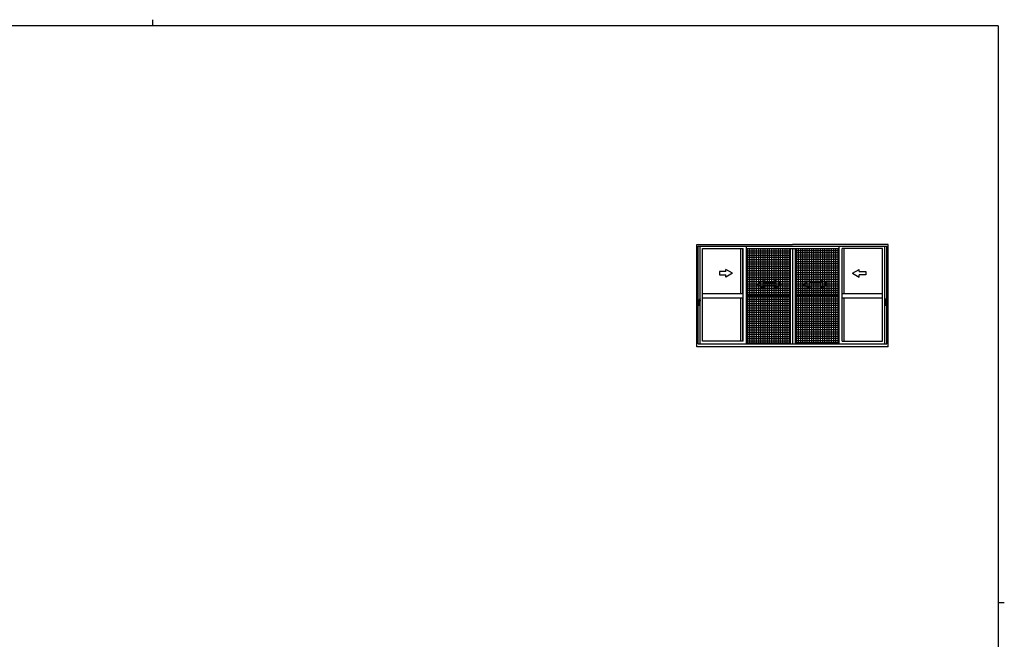
# Model space of a CAD drawing. Extents: x 0 to 1587, y 0 to 1128.
# Drawn here: x 655 to 1551, y 564 to 1128 of the extents above; entities that cross this region are included whole.
import ezdxf

# ---------------------------------------------------------------- set-up
doc = ezdxf.new("R2010")
doc.units = 0
doc.linetypes.add('YCENTER_1', pattern=[13, 10, -1, 1, -1])
doc.layers.add('YKK_A1', color=4, linetype='CONTINUOUS')
doc.layers.add('YKK_ZWAK', color=7, linetype='CONTINUOUS')

# ---------------------------------------------------------------- blocks, each defined once
blk = doc.blocks.new('A201')
at = {"layer": 'YKK_ZWAK', "color": 254, "linetype": 'Continuous'}
for p, q in [((571, 410), (21, 410)), ((571, 410), (571, 35)), ((571, 222.5), (573, 222.5))]:
    blk.add_line(p, q, dxfattribs=at)
at = {"layer": 'YKK_ZWAK', "color": 8, "linetype": 'Continuous'}
blk.add_line((296.01, 412), (296.01, 410), dxfattribs=at)

msp = doc.modelspace()

# ---------------------------------------------------------------- linework, layer by layer
at = {"layer": 'YKK_A1'}
for p, q in [((1271.2, 923.62), (1358.4, 923.62)), ((1271.2, 830.37), (1271.2, 923.62)), ((1445.6, 923.62), (1358.4, 923.62)), ((1445.6, 830.37), (1445.6, 923.62)), ((1272.45, 922.12), (1444.35, 922.12)), ((1272.45, 833.12), (1272.45, 922.12)), ((1274.4, 874.12), (1274.4, 920.37)), ((1274.4, 920.37), (1274.41, 920.37)), ((1274.41, 833.12), (1274.41, 922.12)), ((1276.41, 835.62), (1276.41, 920.07)), ((1276.41, 920.07), (1313.3, 920.07)), ((1311.28, 879), (1311.28, 920.07)), ((1313.28, 879), (1313.28, 920.07)), ((1313.3, 835.62), (1313.3, 920.07)), ((1316.45, 833.12), (1316.45, 922.12)), ((1316.45, 920.02), (1400.8, 920.02)), ((1316.45, 918.02), (1356.15, 918.02)), ((1316.45, 916.02), (1356.15, 916.02)), ((1317.25, 920.02), (1317.25, 877.55)), ((1319.25, 920.02), (1319.25, 877.55)), ((1321.25, 920.02), (1321.25, 877.55)), ((1323.25, 920.02), (1323.25, 877.55)), ((1325.25, 920.02), (1325.25, 877.55)), ((1327.25, 920.02), (1327.25, 877.55)), ((1329.25, 920.02), (1329.25, 877.55)), ((1331.25, 920.02), (1331.25, 877.55)), ((1333.25, 920.02), (1333.25, 877.55)), ((1335.25, 920.02), (1335.25, 877.55)), ((1337.25, 920.02), (1337.25, 877.55)), ((1339.25, 920.02), (1339.25, 877.55)), ((1341.25, 920.02), (1341.25, 877.55)), ((1343.25, 920.02), (1343.25, 877.55)), ((1345.25, 920.02), (1345.25, 877.55)), ((1347.25, 920.02), (1347.25, 877.55)), ((1349.25, 920.02), (1349.25, 877.55)), ((1351.25, 920.02), (1351.25, 877.55)), ((1353.25, 920.02), (1353.25, 877.55)), ((1355.25, 920.02), (1355.25, 877.55)), ((1356.15, 920.02), (1356.15, 833.12)), ((1358.4, 920.02), (1358.4, 833.12)), ((1360.65, 920.02), (1360.65, 833.12)), ((1400.8, 918.02), (1360.65, 918.02)), ((1400.8, 916.02), (1360.65, 916.02)), ((1361.55, 920.02), (1361.55, 877.55)), ((1363.55, 920.02), (1363.55, 877.55)), ((1365.55, 920.02), (1365.55, 877.55)), ((1367.55, 920.02), (1367.55, 877.55)), ((1369.55, 920.02), (1369.55, 877.55)), ((1371.55, 920.02), (1371.55, 877.55)), ((1373.55, 920.02), (1373.55, 877.55)), ((1375.55, 920.02), (1375.55, 877.55)), ((1377.55, 920.02), (1377.55, 877.55)), ((1379.55, 920.02), (1379.55, 877.55)), ((1381.55, 920.02), (1381.55, 877.55)), ((1383.55, 920.02), (1383.55, 877.55)), ((1385.55, 920.02), (1385.55, 877.55)), ((1387.55, 920.02), (1387.55, 877.55)), ((1389.55, 920.02), (1389.55, 877.55)), ((1391.55, 920.02), (1391.55, 877.55)), ((1393.55, 920.02), (1393.55, 877.55)), ((1395.55, 920.02), (1395.55, 877.55)), ((1397.55, 920.02), (1397.55, 877.55)), ((1399.55, 920.02), (1399.55, 877.55)), ((1400.8, 833.12), (1400.8, 922.12)), ((1403.5, 835.62), (1403.5, 920.07)), ((1440.39, 920.07), (1403.5, 920.07)), ((1403.51, 879), (1403.51, 920.07)), ((1405.51, 879), (1405.51, 920.07)), ((1440.39, 835.62), (1440.39, 920.07)), ((1442.39, 833.12), (1442.39, 922.12)), ((1442.4, 920.07), (1442.39, 920.07)), ((1442.4, 874.12), (1442.4, 920.07)), ((1444.35, 833.12), (1444.35, 922.12)), ((1316.45, 914.02), (1356.15, 914.02)), ((1316.45, 912.02), (1356.15, 912.02)), ((1316.45, 910.02), (1356.15, 910.02)), ((1316.45, 908.02), (1356.15, 908.02)), ((1316.45, 906.02), (1356.15, 906.02)), ((1400.8, 914.02), (1360.65, 914.02)), ((1400.8, 912.02), (1360.65, 912.02)), ((1400.8, 910.02), (1360.65, 910.02)), ((1400.8, 908.02), (1360.65, 908.02)), ((1400.8, 906.02), (1360.65, 906.02)), ((1316.45, 904.02), (1356.15, 904.02)), ((1316.45, 902.02), (1356.15, 902.02)), ((1316.45, 900.02), (1356.15, 900.02)), ((1316.45, 898.02), (1356.15, 898.02)), ((1400.8, 904.02), (1360.65, 904.02)), ((1400.8, 902.02), (1360.65, 902.02)), ((1400.8, 900.02), (1360.65, 900.02)), ((1400.8, 898.02), (1360.65, 898.02)), ((1316.45, 896.02), (1356.15, 896.02)), ((1316.45, 894.02), (1356.15, 894.02)), ((1316.45, 892.02), (1356.15, 892.02)), ((1316.45, 890.02), (1356.15, 890.02)), ((1316.45, 888.02), (1356.15, 888.02)), ((1400.8, 896.02), (1360.65, 896.02)), ((1400.8, 894.02), (1360.65, 894.02)), ((1360.65, 892.02), (1400.8, 892.02)), ((1360.65, 890.02), (1400.8, 890.02)), ((1360.65, 888.02), (1400.8, 888.02)), ((1276.41, 879), (1313.3, 879)), ((1316.45, 886.02), (1356.15, 886.02)), ((1316.45, 884.02), (1356.15, 884.02)), ((1316.45, 882.02), (1356.15, 882.02)), ((1316.45, 880.02), (1356.15, 880.02)), ((1360.65, 886.02), (1400.8, 886.02)), ((1360.65, 884.02), (1400.8, 884.02)), ((1360.65, 882.02), (1400.8, 882.02)), ((1400.8, 880.02), (1360.65, 880.02)), ((1403.5, 879), (1440.39, 879)), ((1273.01, 871.64), (1273.01, 872.86)), ((1273.06, 872.91), (1273.06, 872.91)), ((1273.06, 872.91), (1273.16, 872.91)), ((1273.15, 872.85), (1273.15, 872.86)), ((1273.16, 872.91), (1273.16, 872.91)), ((1273.16, 872.91), (1273.25, 872.91)), ((1273.24, 872.9), (1273.19, 872.89)), ((1273.21, 871.85), (1273.19, 871.85)), ((1273.21, 872.57), (1273.21, 871.99)), ((1273.21, 871.99), (1273.21, 871.52)), ((1273.21, 871.52), (1273.21, 871.51)), ((1273.21, 871.51), (1273.22, 871.51)), ((1273.22, 871.51), (1273.23, 871.51)), ((1273.23, 871.51), (1273.25, 871.5)), ((1273.25, 871.5), (1273.26, 871.5)), ((1273.39, 871.5), (1273.26, 871.5)), ((1273.29, 873.21), (1273.35, 873.21)), ((1273.29, 873.12), (1273.29, 873.21)), ((1273.29, 873.12), (1273.31, 873.12)), ((1273.29, 873.08), (1273.29, 873.12)), ((1273.4, 873.29), (1273.38, 873.26)), ((1273.6, 871.5), (1273.39, 871.5)), ((1273.6, 873.31), (1273.5, 873.31)), ((1273.7, 873.24), (1273.71, 873.2)), ((1273.71, 871.62), (1273.7, 871.58)), ((1273.71, 873.2), (1273.71, 871.62)), ((1273.71, 871.62), (1273.71, 868.45)), ((1273.71, 871.62), (1273.71, 870.11)), ((1273.71, 871.62), (1273.71, 870.14)), ((1273.71, 870.11), (1273.71, 870.14)), ((1273.73, 872.94), (1273.84, 872.95)), ((1273.84, 871.8), (1273.73, 871.8)), ((1273.84, 873.15), (1273.84, 874.04)), ((1273.88, 873.15), (1273.84, 873.15)), ((1273.84, 872.78), (1273.84, 873.09)), ((1273.84, 872.75), (1273.84, 872.78)), ((1273.85, 872.72), (1273.84, 872.75)), ((1273.84, 872), (1273.86, 872.03)), ((1273.84, 871.97), (1273.84, 872)), ((1273.84, 871.96), (1273.84, 871.97)), ((1273.84, 871.65), (1273.84, 871.96)), ((1273.84, 870.71), (1273.84, 871.59)), ((1273.84, 871.59), (1273.88, 871.59)), ((1273.86, 872.71), (1273.85, 872.72)), ((1273.86, 873.15), (1273.86, 873.12)), ((1273.86, 873.12), (1273.9, 873.12)), ((1273.86, 873.12), (1273.88, 873.12)), ((1273.87, 872.71), (1273.86, 872.71)), ((1273.86, 872.03), (1273.87, 872.03)), ((1273.88, 871.62), (1273.86, 871.63)), ((1273.86, 871.59), (1273.86, 871.62)), ((1273.91, 871.62), (1273.86, 871.62)), ((1273.88, 872.71), (1273.87, 872.71)), ((1273.87, 872.03), (1273.88, 872.04)), ((1273.88, 874.09), (1273.99, 874.09)), ((1273.9, 873.15), (1273.88, 873.15)), ((1273.88, 873.12), (1273.9, 873.12)), ((1273.88, 872.71), (1273.88, 872.71)), ((1273.88, 872.71), (1273.88, 872.04)), ((1273.88, 872.04), (1273.88, 872.04)), ((1273.99, 871.62), (1273.88, 871.62)), ((1273.88, 871.59), (1273.99, 871.59)), ((1273.99, 870.65), (1273.88, 870.66)), ((1273.9, 873.13), (1273.9, 872.12)), ((1273.91, 874.09), (1273.93, 874.09)), ((1273.99, 871.62), (1273.91, 871.62)), ((1273.93, 870.65), (1273.91, 870.65)), ((1273.92, 873.16), (1274.38, 873.17)), ((1273.92, 872.09), (1274.35, 872.08)), ((1273.99, 874.09), (1273.93, 874.09)), ((1273.93, 870.65), (1273.99, 870.65)), ((1273.94, 871.62), (1273.94, 871.62)), ((1273.99, 874.09), (1273.99, 874.08)), ((1273.99, 874.06), (1273.99, 874.08)), ((1273.99, 873.16), (1273.99, 874.06)), ((1273.99, 872.05), (1274.02, 872.05)), ((1273.99, 870.69), (1273.99, 871.62)), ((1273.99, 870.66), (1273.99, 870.69)), ((1273.99, 870.66), (1273.99, 870.65)), ((1274.01, 874.11), (1274.41, 874.12)), ((1274.41, 870.62), (1274.01, 870.64)), ((1274.02, 872.09), (1274.02, 872.05)), ((1274.08, 871.95), (1274.08, 871.88)), ((1274.25, 871.97), (1274.09, 871.97)), ((1274.09, 871.87), (1274.25, 871.87)), ((1274.17, 872.08), (1274.17, 872.05)), ((1274.17, 872.05), (1274.31, 872.05)), ((1274.25, 871.97), (1274.25, 871.97)), ((1274.25, 871.87), (1274.25, 871.87)), ((1274.26, 871.88), (1274.26, 871.95)), ((1274.26, 871.88), (1274.26, 871.95)), ((1274.35, 872.08), (1274.38, 872.07)), ((1274.36, 872.08), (1274.35, 872.07)), ((1274.35, 872.07), (1274.35, 872.07)), ((1274.4, 873.16), (1274.4, 873.15)), ((1274.4, 873.15), (1274.4, 873.13)), ((1274.4, 873.13), (1274.4, 872.12)), ((1274.41, 872.53), (1274.4, 872.53)), ((1274.4, 872.21), (1274.41, 872.21)), ((1274.4, 872.12), (1274.4, 872.1)), ((1274.4, 872.1), (1274.4, 872.09)), ((1274.4, 835.62), (1274.4, 870.62)), ((1274.41, 874.12), (1274.41, 874.07)), ((1274.41, 872.53), (1274.41, 874.07)), ((1274.41, 872.21), (1274.41, 872.53)), ((1274.41, 870.67), (1274.41, 872.21)), ((1274.41, 870.67), (1274.41, 870.62)), ((1276.41, 875), (1313.3, 875)), ((1311.28, 835.62), (1311.28, 875)), ((1313.28, 835.62), (1313.28, 875)), ((1316.45, 878.02), (1356.15, 878.02)), ((1316.45, 877.55), (1356.15, 877.55)), ((1316.45, 876.45), (1356.15, 876.45)), ((1316.45, 876.02), (1356.15, 876.02)), ((1316.45, 874.02), (1356.15, 874.02)), ((1316.45, 872.02), (1356.15, 872.02)), ((1316.45, 870.02), (1356.15, 870.02)), ((1317.25, 876.45), (1317.25, 833.12)), ((1319.25, 876.45), (1319.25, 833.12)), ((1321.25, 876.45), (1321.25, 833.12)), ((1323.25, 876.45), (1323.25, 833.12)), ((1325.25, 876.45), (1325.25, 833.12)), ((1327.25, 876.45), (1327.25, 833.12)), ((1329.25, 876.45), (1329.25, 833.12)), ((1331.25, 876.45), (1331.25, 833.12)), ((1333.25, 876.45), (1333.25, 833.12)), ((1335.25, 876.45), (1335.25, 833.12)), ((1337.25, 876.45), (1337.25, 833.12)), ((1339.25, 876.45), (1339.25, 833.12)), ((1341.25, 876.45), (1341.25, 833.12)), ((1343.25, 876.45), (1343.25, 833.12)), ((1345.25, 876.45), (1345.25, 833.12)), ((1347.25, 876.45), (1347.25, 833.12)), ((1349.25, 876.45), (1349.25, 833.12)), ((1351.25, 876.45), (1351.25, 833.12)), ((1353.25, 876.45), (1353.25, 833.12)), ((1355.25, 876.45), (1355.25, 833.12)), ((1400.8, 878.02), (1360.65, 878.02)), ((1360.65, 877.55), (1400.8, 877.55)), ((1360.65, 876.45), (1400.8, 876.45)), ((1400.8, 876.02), (1360.65, 876.02)), ((1400.8, 874.02), (1360.65, 874.02)), ((1400.8, 872.02), (1360.65, 872.02)), ((1400.8, 870.02), (1360.65, 870.02)), ((1361.55, 876.45), (1361.55, 833.12)), ((1363.55, 876.45), (1363.55, 833.12)), ((1365.55, 876.45), (1365.55, 833.12)), ((1367.55, 876.45), (1367.55, 833.12)), ((1369.55, 876.45), (1369.55, 833.12)), ((1371.55, 876.45), (1371.55, 833.12)), ((1373.55, 876.45), (1373.55, 833.12)), ((1375.55, 876.45), (1375.55, 833.12)), ((1377.55, 876.45), (1377.55, 833.12)), ((1379.55, 876.45), (1379.55, 833.12)), ((1381.55, 876.45), (1381.55, 833.12)), ((1383.55, 876.45), (1383.55, 833.12)), ((1385.55, 876.45), (1385.55, 833.12)), ((1387.55, 876.45), (1387.55, 833.12)), ((1389.55, 876.45), (1389.55, 833.12)), ((1391.55, 876.45), (1391.55, 833.12)), ((1393.55, 876.45), (1393.55, 833.12)), ((1395.55, 876.45), (1395.55, 833.12)), ((1397.55, 876.45), (1397.55, 833.12)), ((1399.55, 876.45), (1399.55, 833.12)), ((1403.5, 875), (1440.39, 875)), ((1403.51, 835.62), (1403.51, 875)), ((1405.51, 835.62), (1405.51, 875)), ((1442.79, 874.11), (1442.39, 874.12)), ((1442.39, 874.12), (1442.39, 874.07)), ((1442.39, 872.53), (1442.39, 874.07)), ((1442.39, 872.53), (1442.4, 872.53)), ((1442.39, 872.21), (1442.39, 872.53)), ((1442.39, 870.67), (1442.39, 872.21)), ((1442.4, 872.21), (1442.39, 872.21)), ((1442.39, 870.67), (1442.39, 870.62)), ((1442.39, 870.62), (1442.79, 870.64)), ((1442.4, 873.16), (1442.4, 873.15)), ((1442.4, 873.15), (1442.4, 873.13)), ((1442.4, 873.13), (1442.4, 872.12)), ((1442.4, 872.12), (1442.4, 872.1)), ((1442.4, 872.1), (1442.4, 872.09)), ((1442.4, 835.62), (1442.4, 870.62)), ((1442.88, 873.16), (1442.42, 873.17)), ((1442.45, 872.08), (1442.42, 872.07)), ((1442.44, 872.08), (1442.44, 872.07)), ((1442.44, 872.07), (1442.45, 872.07)), ((1442.88, 872.09), (1442.45, 872.08)), ((1442.63, 872.05), (1442.49, 872.05)), ((1442.53, 871.88), (1442.53, 871.95)), ((1442.53, 871.88), (1442.53, 871.95)), ((1442.55, 871.97), (1442.55, 871.97)), ((1442.55, 871.97), (1442.71, 871.97)), ((1442.71, 871.87), (1442.55, 871.87)), ((1442.55, 871.87), (1442.55, 871.87)), ((1442.63, 872.08), (1442.63, 872.05)), ((1442.72, 871.95), (1442.72, 871.88)), ((1442.78, 872.09), (1442.78, 872.05)), ((1442.81, 872.05), (1442.78, 872.05)), ((1442.91, 874.09), (1442.81, 874.09)), ((1442.81, 874.09), (1442.81, 874.08)), ((1442.81, 874.09), (1442.87, 874.09)), ((1442.81, 874.06), (1442.81, 874.08)), ((1442.81, 873.16), (1442.81, 874.06)), ((1442.81, 871.62), (1442.89, 871.62)), ((1442.81, 871.62), (1442.91, 871.62)), ((1442.81, 870.69), (1442.81, 871.62)), ((1442.91, 871.59), (1442.81, 871.59)), ((1442.81, 870.66), (1442.81, 870.69)), ((1442.81, 870.65), (1442.91, 870.66)), ((1442.81, 870.66), (1442.81, 870.65)), ((1442.87, 870.65), (1442.81, 870.65)), ((1442.86, 871.62), (1442.86, 871.62)), ((1442.89, 874.09), (1442.87, 874.09)), ((1442.87, 870.65), (1442.89, 870.65)), ((1442.89, 871.62), (1442.94, 871.62)), ((1442.9, 873.15), (1442.91, 873.15)), ((1442.9, 873.13), (1442.9, 872.12)), ((1442.94, 873.12), (1442.9, 873.12)), ((1442.91, 873.12), (1442.9, 873.12)), ((1442.91, 873.15), (1442.96, 873.15)), ((1442.94, 873.12), (1442.91, 873.12)), ((1442.91, 872.71), (1442.91, 872.71)), ((1442.91, 872.71), (1442.92, 872.71)), ((1442.91, 872.71), (1442.91, 872.04)), ((1442.92, 872.04), (1442.91, 872.04)), ((1442.91, 871.62), (1442.94, 871.63)), ((1442.96, 871.59), (1442.91, 871.59)), ((1442.92, 872.71), (1442.93, 872.71)), ((1442.93, 872.03), (1442.92, 872.04)), ((1442.93, 872.71), (1442.94, 872.72)), ((1442.94, 872.03), (1442.93, 872.03)), ((1442.94, 873.15), (1442.94, 873.12)), ((1442.94, 872.72), (1442.96, 872.75)), ((1442.95, 872), (1442.94, 872.03)), ((1442.94, 871.59), (1442.94, 871.62)), ((1442.96, 871.97), (1442.95, 872)), ((1442.96, 873.15), (1442.96, 874.04)), ((1442.96, 872.78), (1442.96, 873.09)), ((1443.06, 872.94), (1442.96, 872.95)), ((1442.96, 872.75), (1442.96, 872.78)), ((1442.96, 871.96), (1442.96, 871.97)), ((1442.96, 871.65), (1442.96, 871.96)), ((1442.96, 871.8), (1443.06, 871.8)), ((1442.96, 870.71), (1442.96, 871.59)), ((1443.09, 873.24), (1443.09, 873.2)), ((1443.09, 873.2), (1443.09, 871.62)), ((1443.09, 871.62), (1443.09, 871.58)), ((1443.09, 871.62), (1443.09, 868.45)), ((1443.09, 871.62), (1443.09, 870.11)), ((1443.09, 871.62), (1443.09, 870.14)), ((1443.09, 870.11), (1443.09, 870.14)), ((1443.2, 873.31), (1443.3, 873.31)), ((1443.2, 871.5), (1443.4, 871.5)), ((1443.4, 873.29), (1443.42, 873.26)), ((1443.4, 871.5), (1443.54, 871.5)), ((1443.5, 873.21), (1443.45, 873.21)), ((1443.5, 873.12), (1443.49, 873.12)), ((1443.5, 873.12), (1443.5, 873.21)), ((1443.5, 873.08), (1443.5, 873.12)), ((1443.55, 871.5), (1443.54, 871.5)), ((1443.63, 872.91), (1443.55, 872.91)), ((1443.55, 872.9), (1443.6, 872.89)), ((1443.56, 871.51), (1443.55, 871.5)), ((1443.58, 871.51), (1443.56, 871.51)), ((1443.59, 871.52), (1443.58, 871.51)), ((1443.58, 871.51), (1443.58, 871.51)), ((1443.59, 872.57), (1443.59, 871.99)), ((1443.59, 871.99), (1443.59, 871.52)), ((1443.59, 871.85), (1443.6, 871.85)), ((1443.64, 872.91), (1443.63, 872.91)), ((1443.74, 872.91), (1443.64, 872.91)), ((1443.65, 872.85), (1443.65, 872.86)), ((1443.74, 872.91), (1443.74, 872.91)), ((1443.79, 871.64), (1443.79, 872.86)), ((1273.56, 868.38), (1273.25, 868.39)), ((1273.68, 868.37), (1273.56, 868.38)), ((1273.71, 869.39), (1273.71, 869.38)), ((1273.71, 868.51), (1273.71, 868.47)), ((1273.71, 868.51), (1273.71, 868.51)), ((1273.71, 868.45), (1273.71, 868.4)), ((1316.45, 868.02), (1356.15, 868.02)), ((1316.45, 866.02), (1356.15, 866.02)), ((1316.45, 864.02), (1356.15, 864.02)), ((1316.45, 862.02), (1356.15, 862.02)), ((1400.8, 868.02), (1360.65, 868.02)), ((1400.8, 866.02), (1360.65, 866.02)), ((1400.8, 864.02), (1360.65, 864.02)), ((1360.65, 862.02), (1400.8, 862.02)), ((1443.09, 869.39), (1443.09, 869.38)), ((1443.09, 868.51), (1443.09, 868.47)), ((1443.09, 868.51), (1443.09, 868.51)), ((1443.09, 868.45), (1443.09, 868.4)), ((1443.11, 868.37), (1443.24, 868.38)), ((1443.24, 868.38), (1443.55, 868.39)), ((1316.45, 860.02), (1356.15, 860.02)), ((1316.45, 858.02), (1356.15, 858.02)), ((1316.45, 856.02), (1356.15, 856.02)), ((1316.45, 854.02), (1356.15, 854.02)), ((1316.45, 852.02), (1356.15, 852.02)), ((1360.65, 860.02), (1400.8, 860.02)), ((1360.65, 858.02), (1400.8, 858.02)), ((1360.65, 856.02), (1400.8, 856.02)), ((1360.65, 854.02), (1400.8, 854.02)), ((1360.65, 852.02), (1400.8, 852.02)), ((1316.45, 850.02), (1356.15, 850.02)), ((1316.45, 848.02), (1356.15, 848.02)), ((1316.45, 846.02), (1356.15, 846.02)), ((1316.45, 844.02), (1356.15, 844.02)), ((1400.8, 850.02), (1360.65, 850.02)), ((1400.8, 848.02), (1360.65, 848.02)), ((1400.8, 846.02), (1360.65, 846.02)), ((1400.8, 844.02), (1360.65, 844.02)), ((1274.41, 835.62), (1274.4, 835.62)), ((1313.3, 835.62), (1276.41, 835.62)), ((1316.45, 842.02), (1356.15, 842.02)), ((1316.45, 840.02), (1356.15, 840.02)), ((1316.45, 838.02), (1356.15, 838.02)), ((1316.45, 836.02), (1356.15, 836.02)), ((1316.45, 834.02), (1356.15, 834.02)), ((1400.8, 842.02), (1360.65, 842.02)), ((1400.8, 840.02), (1360.65, 840.02)), ((1400.8, 838.02), (1360.65, 838.02)), ((1400.8, 836.02), (1360.65, 836.02)), ((1400.8, 834.02), (1360.65, 834.02)), ((1403.5, 835.62), (1440.39, 835.62)), ((1442.39, 835.62), (1442.4, 835.62)), ((1445.6, 830.37), (1271.2, 830.37)), ((1272.45, 833.12), (1444.35, 833.12))]:
    msp.add_line(p, q, dxfattribs=at)
at = {"layer": 'YKK_A1', "linetype": 'Continuous'}
for p, q in [((1297.78, 899.05), (1291.78, 899.05)), ((1291.78, 899.05), (1291.78, 896.05)), ((1303.78, 897.55), (1297.78, 901.01)), ((1297.78, 899.05), (1297.78, 901.01)), ((1303.78, 897.55), (1297.78, 894.09)), ((1413.01, 897.55), (1419.01, 901.01)), ((1413.01, 897.55), (1419.01, 894.09)), ((1419.01, 899.05), (1419.01, 901.01)), ((1419.01, 899.05), (1425.01, 899.05)), ((1425.01, 899.05), (1425.01, 896.05)), ((1291.78, 896.05), (1297.78, 896.05)), ((1297.78, 894.09), (1297.78, 896.05)), ((1326.15, 887.55), (1332.15, 891.01)), ((1326.15, 887.55), (1332.15, 884.05)), ((1332.15, 891.01), (1332.15, 889.05)), ((1332.15, 889.05), (1342.65, 889.05)), ((1342.65, 891.01), (1342.65, 889.05)), ((1348.65, 887.55), (1342.65, 891.01)), ((1348.65, 887.55), (1342.65, 884.05)), ((1368.15, 887.55), (1374.15, 891.01)), ((1368.15, 887.55), (1374.15, 884.05)), ((1374.15, 891.01), (1374.15, 889.05)), ((1384.65, 889.05), (1374.15, 889.05)), ((1384.65, 891.01), (1384.65, 889.05)), ((1390.65, 887.55), (1384.65, 891.01)), ((1390.65, 887.55), (1384.65, 884.05)), ((1425.01, 896.05), (1419.01, 896.05)), ((1419.01, 894.09), (1419.01, 896.05)), ((1332.15, 886.05), (1332.15, 884.05)), ((1342.65, 886.05), (1332.15, 886.05)), ((1342.65, 886.05), (1342.65, 884.05)), ((1374.15, 886.05), (1384.65, 886.05)), ((1374.15, 886.05), (1374.15, 884.05)), ((1384.65, 886.05), (1384.65, 884.05))]:
    msp.add_line(p, q, dxfattribs=at)
at = {"layer": 'YKK_A1', "linetype": 'YCENTER_1'}
for p, q in [((1274.56, 872.62), (1272.81, 872.62)), ((1442.24, 872.62), (1443.99, 872.62))]:
    msp.add_line(p, q, dxfattribs=at)
at = {"layer": 'YKK_A1'}
for centre, radius, start, end in [((1273.06, 872.86), 0.05, 92.08484, 180), ((1300.96, 871.67), 27.95, 180.0614, 186.608), ((1278.87, 872.37), 5.75, 175.26075, 184.73925), ((1273.2, 872.84), 0.0517, 94.40728, 159.31579), ((1273.2, 871.9), 0.0502, 184.25203, 267.76489), ((1274.56, 872.61), 1.35, 151.09768, 181.84669), ((1273.47, 873.17), 0.142, 79.03474, 120.31243), ((1273.6, 873.2), 0.112, 20.38845, 90.22098), ((1273.6, 871.62), 0.112, 269.44208, 338.48688), ((1273.74, 872.92), 0.025, 91, 180), ((1273.74, 871.82), 0.025, 180, 269), ((1273.89, 874.04), 0.05, 92, 180), ((1273.86, 873.09), 0.025, 92, 180), ((1273.86, 871.65), 0.025, 180, 268), ((1273.89, 870.71), 0.05, 180, 268), ((1273.99, 872.1), 0.05, 186.99569, 270), ((1274.01, 874.08), 0.025, 92, 180), ((1274.01, 870.66), 0.025, 180, 268), ((1274.09, 871.95), 0.015, 90.01746, 180.01745), ((1274.09, 871.88), 0.015, 179.98255, 269.98254), ((1274.25, 871.95), 0.015, 359.98255, 89.98254), ((1274.25, 871.95), 0.015, 359.98255, 89.98254), ((1274.25, 871.88), 0.015, 270.01746, 0.01745), ((1274.25, 871.88), 0.015, 270.01746, 0.01745), ((1274.31, 872.1), 0.05, 270, 322.48011), ((1442.49, 872.1), 0.05, 217.51989, 270), ((1442.55, 871.95), 0.015, 90.01746, 180.01745), ((1442.55, 871.95), 0.015, 90.01746, 180.01745), ((1442.55, 871.88), 0.015, 179.98255, 269.98254), ((1442.55, 871.88), 0.015, 179.98255, 269.98254), ((1442.71, 871.95), 0.015, 359.98255, 89.98254), ((1442.71, 871.88), 0.015, 270.01746, 0.01745), ((1442.79, 874.08), 0.025, 0, 88), ((1442.79, 870.66), 0.025, 272, 0), ((1442.81, 872.1), 0.05, 270, 353.00431), ((1442.91, 874.04), 0.05, 0, 88), ((1442.91, 870.71), 0.05, 272, 0), ((1442.94, 873.09), 0.025, 0, 88), ((1442.94, 871.65), 0.025, 272, 0), ((1443.06, 872.92), 0.025, 0, 89), ((1443.06, 871.82), 0.025, 271, 0), ((1443.2, 873.2), 0.112, 89.77902, 159.61155), ((1443.2, 871.62), 0.112, 201.51312, 270.55792), ((1443.33, 873.17), 0.142, 59.68757, 100.96526), ((1442.24, 872.61), 1.35, 358.15331, 28.90232), ((1443.6, 872.84), 0.0517, 20.68421, 85.59272), ((1443.6, 871.9), 0.0502, 272.23511, 355.74797), ((1415.84, 871.67), 27.95, 353.392, 359.9386), ((1437.92, 872.37), 5.75, 355.26075, 4.73925), ((1443.74, 872.86), 0.05, 0, 87.91516), ((1277.14, 869.11), 4, 189.48202, 189.80271), ((1273.26, 868.44), 0.061, 188.09104, 198.77272), ((1273.25, 868.44), 0.05, 199.00113, 268.00693), ((1273.69, 868.4), 0.025, 267.9955, 359.99505), ((1443.11, 868.4), 0.025, 180.00495, 272.0045), ((1443.55, 868.44), 0.05, 271.99307, 340.99887), ((1443.54, 868.44), 0.061, 341.22728, 351.90896), ((1439.65, 869.11), 4, 350.19729, 350.51798)]:
    msp.add_arc(centre, radius, start, end, dxfattribs=at)
for centre, major_axis, ratio, start_param, end_param in [((1273.92, 873.13), (-0.0236, 0.0086), 0.995692, -1.184881, 0.348119), ((1273.92, 872.12), (0.0236, 0.0086), 0.995692, 2.793473, 4.326473), ((1274.38, 873.16), (0, 0.015), 0.99939, -1.570796, 0.034885), ((1274.38, 872.09), (0, 0.015), 0.99939, 3.106707, 4.712389)]:
    msp.add_ellipse(centre, major_axis=major_axis, ratio=ratio, start_param=start_param, end_param=end_param, dxfattribs=at)
at = {"layer": 'YKK_A1', "extrusion": (0, 0, -1)}
for centre, major_axis, ratio, start_param, end_param in [((1442.42, 873.16), (0, 0.015), 0.99939, 4.712389, 6.318071), ((1442.42, 872.09), (0, 0.015), 0.99939, 3.106707, 4.712389), ((1442.88, 873.13), (0.0236, 0.0086), 0.995692, -1.184881, 0.348119), ((1442.88, 872.12), (-0.0236, 0.0086), 0.995692, 2.793473, 4.326473)]:
    msp.add_ellipse(centre, major_axis=major_axis, ratio=ratio, start_param=start_param, end_param=end_param, dxfattribs=at)

# ---------------------------------------------------------------- block references
at = {"layer": 'YKK_ZWAK', "xscale": 2.8, "yscale": 2.8, "zscale": 2.8}
msp.add_blockref('A201', (-53.2, -25.2), dxfattribs=at)

doc.saveas('drawing.dxf')
